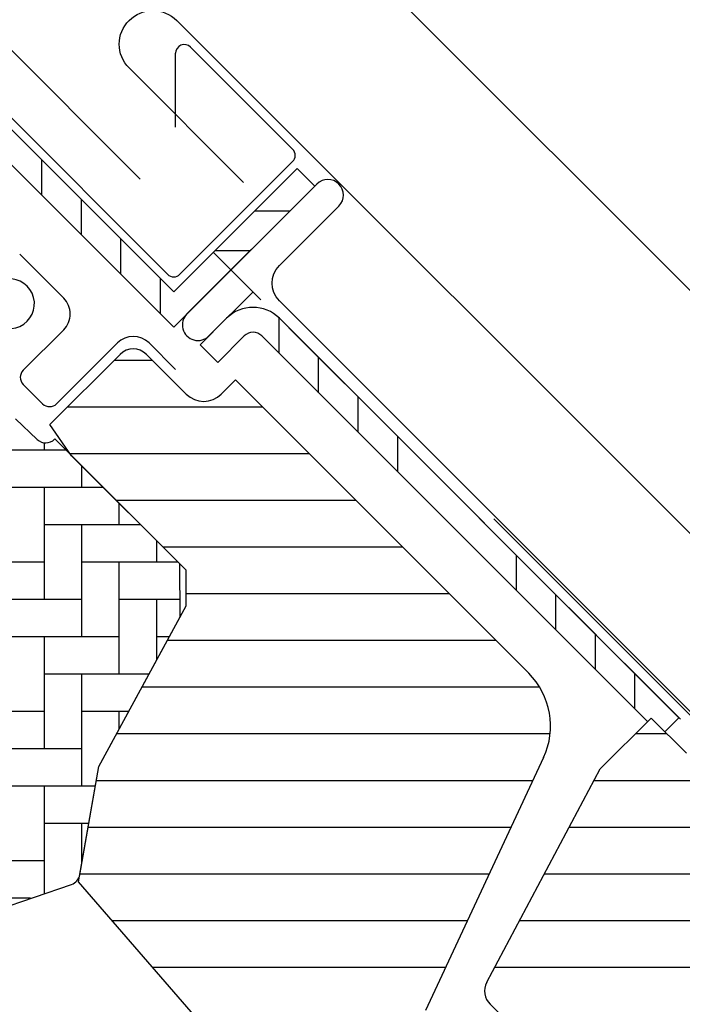
# Model space of a CAD drawing. Units: millimetres. Extents: x 190 to 2092, y 10188 to 11445.
# Drawn here: x 865 to 918, y 10962 to 11041 of the extents above; entities that cross this region are included whole.
import ezdxf

# ---------------------------------------------------------------- set-up
doc = ezdxf.new("R2010")
doc.units = ezdxf.units.MM
doc.header["$PDMODE"] = 1
doc.linetypes.add('HIDDEN', pattern=[9.524999999999999, 6.349999999999999, -3.174999999999999])
doc.layers.get('0').update_dxf_attribs({"lineweight": 25})
for name, color, linetype in [('VELUX_BFX', 9, 'Continuous'), ('VELUX_FLASHING', 4, 'Continuous'), ('VELUX_HATCH', 1, 'Continuous'), ('VELUX_INFO', 7, 'Continuous'), ('VELUX_ROOFWINDOW', 2, 'Continuous')]:
    doc.layers.add(name, color=color, linetype=linetype)
doc.styles.add('Verdana', font='verdana.ttf')
doc.dimstyles.new('VERDANA', dxfattribs={"dimtxt": 8, "dimasz": 12, "dimexe": 2, "dimexo": 0, "dimgap": 2, "dimtad": 1, "dimdec": 0, "dimzin": 0, "dimdsep": 46, "dimtxsty": 'Verdana', "dimcen": 0.09, "dimclrd": 256, "dimclre": 256, "dimclrt": 256, "dimadec": 0, "dimazin": 0, "dimtfac": 1, "dimtdec": 0, "dimtix": 1, "dimtmove": 0, "dimatfit": 3, "dimfxl": 1, "dimtolj": 1, "dimtzin": 0, "dimarcsym": 0})
pattern_1 = [(90, (-543.2549540004884, -194.6612319058749), (-19.05, -6.22e-14), []), (90, (-540.0799526290793, -191.4862305344632), (-19.05, -6.22e-14), []), (90, (-536.9049512576703, -188.311229163055), (-19.05, -6.22e-14), []), (90, (-533.7299428151927, -185.1362207205784), (-19.05, -6.22e-14), [])]

# ---------------------------------------------------------------- blocks, each defined once
blk = doc.blocks.new('*D19')
at = {"layer": 'Defpoints', "color": 0, "transparency": 16777216}
for p in [(828.199841682741, 11074.51293948868), (966.9485032313314, 11048.90136292994), (874.3649119833607, 11028.34786918806)]:
    blk.add_point(p, dxfattribs=at)
at = {"layer": 'VELUX_INFO', "lineweight": -2, "transparency": 16777216}
for p, q in [((966.9485032313314, 11048.90136292994), (883.3541706152928, 11132.49569554598)), ((876.2831028034279, 11122.59620060937), (836.68512305698, 11082.99822086292)), ((874.3649119833607, 11028.34786918806), (826.7856281203675, 11075.92715305105))]:
    blk.add_line(p, q, dxfattribs=at)
at = {"layer": 'VELUX_INFO', "transparency": 16777216}
for points in [[(874.8688892410546, 11124.01041417174), (877.6973163658004, 11121.18198704699), (884.768384177666, 11131.0814819836)], [(835.2709094946067, 11084.41243442529), (838.0993366193525, 11081.58400730055), (828.199841682741, 11074.51293948868)]]:
    blk.add_solid(points, dxfattribs=at)
at = {"layer": 'VELUX_INFO', "transparency": 16777216, "insert": (852.1255998088373, 11107.15572385753), "char_height": 8, "attachment_point": 5, "rotation": 45, "style": 'Verdana'}
blk.add_mtext('\\A1;60-100 mm', dxfattribs=at)
blk = doc.blocks.new('*D18')
at = {"layer": 'Defpoints', "color": 0, "transparency": 16777216}
for p in [(845.8775112124076, 11056.83526995901), (874.3649119833607, 11028.34786918806), (942.4648532437268, 10995.45268244028)]:
    blk.add_point(p, dxfattribs=at)
at = {"layer": 'VELUX_INFO', "lineweight": -2, "transparency": 16777216}
for p, q in [((871.9651698429398, 11082.92292858954), (909.7585788919422, 11120.71633763855)), ((942.4648532437268, 10995.45268244028), (862.0656749063273, 11075.85186077768)), ((845.8775112124076, 11056.83526995901), (863.4798884687006, 11074.4376472153)), ((874.3649119833607, 11028.34786918806), (844.4632976500342, 11058.24948352138)), ((837.3922298381694, 11048.34998858477), (828.9069484639303, 11039.86470721054))]:
    blk.add_line(p, q, dxfattribs=at)
at = {"layer": 'VELUX_INFO', "transparency": 16777216}
for points in [[(870.5509562805664, 11084.33714215192), (873.379383405313, 11081.50871502717), (863.4798884687006, 11074.4376472153)], [(835.978016275796, 11049.76420214715), (838.8064434005427, 11046.9357750224), (845.8775112124076, 11056.83526995901)]]:
    blk.add_solid(points, dxfattribs=at)
at = {"layer": 'VELUX_INFO', "transparency": 16777216, "insert": (890.7441023850887, 11110.42268647065), "char_height": 8, "attachment_point": 5, "rotation": 45, "style": 'Verdana'}
blk.add_mtext('\\A1;25 mm', dxfattribs=at)
blk = doc.blocks.new('A$C66470F5C')
at = {"layer": 'VELUX_HATCH'}
h = blk.add_hatch(dxfattribs=at)
h.set_pattern_fill('AR-HBONE', color=256, scale=0.75, angle=44.99999999999999, style=0)
h.set_pattern_definition([(90, (-1572.322836510705, 929.5945267902443), (-2.999999999999998, 3), [9, -3]), (180, (-1572.322836510705, 932.5945267905099), (-2.999999999999998, 3), [9, -3])])
h.paths.add_polyline_path([(110.3707645807035, 117.295328524513, 0.2860146915997278), (113.4611236201754, 116.5774651815482), (121.8681689230361, 119.4468646696605, 0.2733569294674112), (122.5299637774114, 120.2196110541681), (124.0621913609057, 128.9093054919631), (130.5846090466566, 140.9221044921269), (130.5720832572351, 145.1772709686647), (120.5311669643861, 155.2181872615147), (120.5098928532507, 155.1969131503792, -0.4052956807536143), (119.1176030817369, 155.1756489616837), (117.3618204359882, 156.8273243487074, 0.3312061653634577), (114.9899205016363, 157.101746681792), (112.7519271326909, 155.806995870269, -0.3312061653634681), (110.38002719834, 156.0814182033537), (99.89624580047257, 165.9435749684398, 0.3394542588634076), (97.47345197251707, 166.1875374786668), (77.38584668513158, 153.7569501475172, 0.4836880666943869), (77.02406097006315, 150.6420321351525)])
h = blk.add_hatch(dxfattribs=at)
h.set_pattern_fill('ANSI31', color=256, scale=30, angle=-45.00000000000001, style=0)
h.set_pattern_definition([(360, (-5229.488236256116, 2272.569120065496), (1.1e-15, 3.75), [])])
h.paths.add_polyline_path([(159.7683635060748, 129.6311509456373, 0.3152987888790044), (158.5731574709743, 136.4095012031994), (135.0268559787091, 159.9558026954637), (133.8954851288126, 158.8244318455672, -0.4142135623730951), (131.067058004066, 158.8244318455672), (127.8850774887269, 162.0064123609063, 0.4142135623730951), (125.7637571451669, 162.0064123609063), (120.127395516376, 156.3700507321155), (121.8746698486402, 153.8746843772605), (130.5720832572351, 145.1772709686647), (131.067058004066, 144.6822962218357), (131.0670580040651, 141.8106649358778), (124.0621913609047, 128.9093054919594), (122.5299637774114, 120.2196110541681), (122.4273610227456, 119.6377219169881), (140.1842095961583, 99.2108043063272), (142.0427778755311, 91.75649408774188), (144.5304348569671, 88.33252799415823, 0.4610063144274186), (146.8046205203118, 88.15354570081581), (149.2096334666239, 90.55855864712976), (149.4732662965207, 90.83574757773931), (151.4564452786144, 92.8204420609127, 0.37203410844629), (151.3610226241208, 94.12416136699721), (145.7041683746265, 99.78101561649054), (147.966910074424, 102.0437573162871), (153.6237643239165, 96.38690306679382, 0.4142135623732283), (155.0379778862898, 96.38690306679382), (157.3714302642038, 98.72035544470964), (158.0785370453904, 99.42746222589447, 0.4142135623730951), (158.0785370453914, 101.5487825694563), (150.3003624523398, 109.3269571625078)])
h.paths.add_polyline_path([(203.3333710413308, 75.38583166555507), (208.2831185096375, 70.43608419724842), (220.8169259350661, 72.64613261735576), (224.4051531206906, 76.23435980297836), (224.4051531206896, 79.06278692772501), (212.8086019092307, 90.65933813918491), (212.101495128044, 90.65933813918491), (208.9195146127049, 87.47735762384399), (207.2224583378575, 89.17441389869236), (210.4044388531966, 92.35639441403146), (210.4044388531975, 93.0635011952163), (193.7874284718855, 109.6805115765292), (193.4762865849325, 109.4003569159886), (193.1375576318023, 109.1542561991718), (192.7749682940557, 108.9449128026153), (192.3924698387582, 108.7746131928525), (191.9943085608793, 108.6452645147783), (191.5847360237676, 108.558178589039), (191.1683409655397, 108.514414355217), (190.7496541724331, 108.5144143552134), (190.3332854559994, 108.5582049308177), (189.9237366264733, 108.6452460755299), (189.5255437384594, 108.7746263637436), (189.1430663565779, 108.9449365102209), (188.7804743846609, 109.1542825409542), (188.4417427973576, 109.4003753552297), (188.130580517336, 109.680517554747), (187.8504409519964, 109.9916772005908), (187.8017101107944, 110.0587521992656), (186.0092549022592, 108.2662969907305), (183.7465132024626, 110.5290386905271), (187.2766791162312, 114.0592046042948), (187.394978399383, 114.3249026972917), (187.6043191617591, 114.6874946692096), (187.8504225127517, 115.0262209881603), (187.9891538895826, 115.1802971055567), (187.9891538895817, 115.478786158832), (179.8220705668782, 123.6458694815355), (172.362094025364, 131.1058460230506), (171.2307231754666, 129.9744751731505), (168.4022960507154, 132.8029022979008), (164.3188362093306, 128.719442456515), (155.2055105191393, 111.5797696436511, 0.3297505471404118), (155.4692717366479, 109.8149021276931), (163.8768126511231, 101.4073612132179), (163.8768126511213, 98.15467001975958), (157.1592982298498, 91.43715559848899, 0.4142135623730951), (157.1592982298498, 89.31583525492715), (160.0764695459356, 86.39866393884402, 0.3178372451958165), (161.7835763271223, 86.10577072002889, -0.3178372451957576), (163.490683108308, 85.81287750121555), (196.0569381221285, 53.24662248739514, 0.4119180472637641), (198.1699162580371, 53.25181413378413), (202.9798176507374, 58.06171552648447), (194.4945362764993, 66.54699690072266)])
h = blk.add_hatch(dxfattribs=at)
h.set_pattern_fill('ANSI31', color=256, scale=30, angle=-45.00000000000001, style=0)
h.set_pattern_definition([(360, (-1665.391175956871, 814.2316435485172), (1.1e-15, 3.75), [])])
h.paths.add_polyline_path([(97.40877521958646, 82.45689947742176), (90.12332014019194, 75.17144439802723, -0.3838640350354616), (88.11867938183786, 75.06638562762237), (85.9609093052295, 76.81371338296412, 0.3838640350354398), (84.62448213299467, 76.743674202693), (83.2767986044446, 75.39599067414383, 0.4452286853085585), (83.43237138471795, 72.42748518885674), (124.5727177388662, 39.11268959115478, 0.3838640350354006), (126.5773584972203, 39.21774836155965), (141.7443703999779, 54.38476026431636, 0.4142135623730951), (141.744370399977, 56.50608060787817), (136.5117802192008, 61.7386707886526), (133.683353094455, 58.91024366390593), (131.6327434290142, 60.96085332934854), (134.46117055376, 63.7892804540952), (130.2185298737149, 68.03192113413934, -9.09104445284e-05), (130.2182727868876, 68.03217822096667), (129.7235551198064, 68.5268958880497, -0.4142135623730285), (129.7235551198064, 69.94110945042303), (130.0283589756254, 70.24591330623844, 0.3939104756148659), (130.0759617746607, 71.60907911641698), (88.96318778730256, 118.9039154446927), (87.72141231733076, 120.1456909146636, 0.4142135623730951), (85.60009197377074, 120.1456909146636), (74.78135822161676, 109.3269571625078, 0.4142135623730951), (74.78135822161676, 107.2056368189496), (97.40877521958646, 84.57821982097994, -0.4142135623730951)])
at = {"layer": 'VELUX_ROOFWINDOW'}
h = blk.add_hatch(dxfattribs=at)
h.set_pattern_fill('ANSI34', color=1, angle=45.00000000000019, style=0)
h.set_pattern_definition(pattern_1)
edge = h.paths.add_edge_path(flags=0)
edge.add_line((108.2572759822669, 186.018275910721), (130.0771085104032, 164.1984433825855))
edge.add_line((130.0771085104043, 164.1984433825855), (131.4913220727777, 165.6126569449589))
edge.add_line((131.4913220727776, 165.6126569449589), (109.6668867476346, 187.4370922701018))
edge.add_line((109.6668867476346, 187.4370922701018), (108.4306283941586, 186.5975771489829))
edge.add_line((108.4306283941578, 186.5975771489811), (107.8994709280727, 187.9943563374527))
edge.add_line((107.8994709280732, 187.9943563374527), (95.0916765629056, 185.7359966275089))
edge.add_line((95.09167656290538, 185.7359966275089), (95.43897291823872, 183.7663811214843))
edge.add_line((95.43897291823941, 183.7663811214861), (108.240356836926, 186.0236104967571))
edge.add_arc((108.250204914455, 186.025346978533), 0.0100000000000021, -45.00000000000068, 189.9999999995831, ccw=False)
h = blk.add_hatch(dxfattribs=at)
h.set_pattern_fill('ANSI32', color=1, angle=-45.00000000000001, style=0)
h.set_pattern_definition([(360, (-543.2549540004884, -194.6612319058749), (2.7e-15, 9.525), []), (360, (-540.0799526290793, -197.8362332772831), (2.7e-15, 9.525), [])])
h.paths.add_polyline_path([(131.4913220727776, 165.6126569449589), (141.3908170093891, 175.5121518815704), (139.9766034470158, 176.9263654439437), (130.0771085104043, 167.0268705073304)], flags=0)
h = blk.add_hatch(dxfattribs=at)
h.set_pattern_fill('ANSI34', color=1, angle=45.00000000000019, style=0)
h.set_pattern_definition(pattern_1)
edge = h.paths.add_edge_path(flags=0)
edge.add_line((133.6126424163367, 161.3700162578388), (135.7339627598963, 163.4913366013988))
edge.add_arc((136.4410695410834, 162.7842298202122), 1, 44.999999999999204, 135, ccw=False)
edge.add_line((137.14817632227, 163.4913366013988), (169.2225399168916, 131.4169730067769))
edge.add_line((169.2225399168919, 131.4169730067788), (170.636753479265, 132.8311865691521))
edge.add_line((170.6367534792643, 132.8311865691521), (138.5623898846428, 164.905550163774))
edge.add_arc((136.4410695410834, 162.7842298202122), 3, 44.99999999999999, 135)
edge.add_line((134.3197491975234, 164.9055501637722), (132.1984288539637, 162.7842298202122))
edge.add_line((132.1984288539634, 162.7842298202122), (133.6126424163365, 161.3700162578388))
at = {"color": 7, "linetype": 'Continuous', "lineweight": 30}
blk.add_line((141.3908170093891, 175.5121518815704), (131.4913220727776, 165.612656944957), dxfattribs=at)
at = {"layer": 'VELUX_FLASHING'}
for p, q in [((129.5821337635743, 168.4410840697037), (109.6455124467611, 188.3777053865178)), ((131.4206113946584, 186.684439024315), (139.6230500564225, 178.4820003625518)), ((130.2256366478286, 180.2562644312656), (130.2256366478286, 186.189464277486)), ((139.6230500564234, 177.4920508688901), (130.5720832572351, 168.4410840697037)), ((121.2382737455727, 166.5318957604995), (117.7072416973424, 170.0629278087308)), ((117.9855825521153, 160.7336201547714), (121.2382737455718, 163.9863113482297)), ((125.5516251108101, 162.9256511764488), (120.6725883206236, 158.0466143862631)), ((130.2185298666418, 160.8043308328888), (128.0972095230827, 162.9256511764488)), ((119.5412174707244, 158.0466143862613), (117.9855825521144, 159.6022493048713))]:
    blk.add_line(p, q, dxfattribs=at)
blk.add_lwpolyline([(182.4358155319578, 122.4454805351051), (138.5628089602169, 166.3184871068461, -0.4142135623730951), (138.5628089602169, 169.1469142315927), (143.3398480316782, 173.9239533030541, 0.9977024673127125), (141.5671651022567, 175.6884999744379), (131.1373400797547, 165.2586749519341, 0.9999999999999998), (132.9051070327214, 163.4909079989684), (136.4406409386538, 167.0264419049017)], format="xyb", dxfattribs=at)
for centre, radius, start, end in [((130.9256366478285, 186.189464277486), 0.6999999999999318, 45.0000000000046, 180), ((139.1280753095925, 177.9870256157228), 0.7000000000001592, 314.9999999999954, 45.0000000000046), ((130.0771085104043, 168.9360588165345), 0.6999999999999887, 225.0000000000046, 314.9999999999954), ((116.8895670412748, 166.0722763527319), 2.000000000000094, 225.0000000000046, 104.9999999999944), ((119.965481539436, 165.2591035543646), 1.800000000000068, 314.9999999999954, 45.0000000000046), ((126.824417316946, 161.6528589703139), 1.800000000000068, 45.0000000000046, 134.9999999999954), ((118.5512679770645, 160.1679347298213), 0.799999999999983, 134.9999999999954, 225.0000000000046), ((120.1069028956744, 158.6122998112114), 0.8000000000000397, 225.0000000000046, 314.9999999999954)]:
    blk.add_arc(centre, radius, start, end, dxfattribs=at)
at = {"layer": 'VELUX_ROOFWINDOW', "color": 1}
for p, q in [((130.0771085104052, 167.0268705073304), (108.9282254938152, 188.1757535239212)), ((108.2572759822669, 186.018275910721), (130.0771085104043, 164.1984433825837)), ((130.0771085104052, 167.0268705073304), (139.9766034470167, 176.9263654439437)), ((139.9766034470167, 176.9263654439437), (141.3908170093891, 175.5121518815704)), ((131.4913220727767, 168.4410840697037), (138.5623898846433, 175.5121518815704)), ((130.0771085104043, 164.1984433825837), (131.4913220727776, 165.612656944957)), ((132.1984288539643, 162.7842298202104), (134.3197491975243, 164.9055501637722)), ((138.5623898846433, 164.9055501637722), (170.6367534792643, 132.8311865691503)), ((133.6126424163376, 161.370016257837), (135.7339627598976, 163.4913366013988)), ((137.1481763222709, 163.4913366013988), (168.1194533382413, 132.5200595854276)), ((133.6126424163376, 161.370016257837), (132.1984288539643, 162.7842298202104)), ((170.6367534792643, 132.8311865691503), (169.505382629366, 131.699815719252))]:
    blk.add_line(p, q, dxfattribs=at)
at = {"layer": 'VELUX_ROOFWINDOW'}
for p, q in [((120.127395516376, 156.3700507321155), (125.7637571451669, 162.0064123609063)), ((127.8850774887269, 162.0064123609063), (131.067058004066, 158.8244318455672)), ((133.8954851288126, 158.8244318455672), (135.02685597871, 159.9558026954637)), ((135.02685597871, 159.9558026954637), (158.5731574709743, 136.4095012031994)), ((117.3618204359882, 156.8273243487074), (119.1176030817369, 155.1756489616837)), ((121.8746698486411, 153.8746843772587), (120.127395516376, 156.3700507321155)), ((120.5098928532507, 155.1969131503792), (120.5311669643861, 155.2181872615147)), ((130.5720832572351, 145.1772709686647), (120.5311669643861, 155.2181872615147)), ((131.067058004066, 144.6822962218357), (121.8746698486411, 153.8746843772587)), ((130.5846090466557, 140.9221044921269), (130.5720832572351, 145.1772709686647)), ((131.0670580040651, 141.8106649358778), (131.067058004066, 144.6822962218357)), ((124.0621913609075, 128.9093054919649), (131.0670580040651, 141.8106649358778)), ((124.0621913609057, 128.9093054919631), (130.5846090466557, 140.9221044921269)), ((164.3188362093306, 128.719442456515), (168.4022960507154, 132.8029022979008)), ((168.4022960507154, 132.8029022979008), (171.2307231754666, 129.9744751731505)), ((122.4273610227465, 119.6377219169881), (124.0621913609075, 128.9093054919649)), ((122.5299637774114, 120.2196110541681), (124.0621913609057, 128.9093054919631)), ((159.7683635060748, 129.6311509456373), (150.3003624523389, 109.3269571625078)), ((155.2055105191393, 111.5797696436511), (164.3188362093306, 128.719442456515)), ((113.4611236201754, 116.5774651815482), (121.8681689230361, 119.4468646696605)), ((140.1842095961574, 99.21080430632537), (122.4273610227465, 119.6377219169881)), ((163.8768126511222, 101.4073612132179), (155.4692717366479, 109.8149021276931))]:
    blk.add_line(p, q, dxfattribs=at)
at = {"layer": 'VELUX_ROOFWINDOW', "color": 1}
for radius in [3.000000000000028, 1.000000000000028]:
    blk.add_arc((136.4410695410843, 162.7842298202122), radius, 45.0000000000046, 134.9999999999954, dxfattribs=at)
at = {"layer": 'VELUX_ROOFWINDOW'}
for centre, radius, start, end in [((126.824417316946, 160.9457521891254), 1.5, 45.0000000000046, 134.9999999999954), ((132.4812715664393, 160.2386454079405), 2.000000000000028, 225.0000000000046, 314.9999999999954), ((119.802786072064, 155.9040199315659), 1.000000000000191, 226.7499999999949, 314.9999999999954), ((154.3305167838552, 132.1668605160794), 6, 335.0000000000183, 45.0000000000046), ((121.5451560243982, 120.3932592318342), 1.000000000000057, 288.8452304367895, 350.0000000000463), ((156.5299319084279, 110.875562299474), 1.5, 152.0000000000647, 225.0000000000046)]:
    blk.add_arc(centre, radius, start, end, dxfattribs=at)

msp = doc.modelspace()

# ---------------------------------------------------------------- linework, layer by layer
at = {"layer": 'VELUX_BFX'}
msp.add_lwpolyline([(1118.440717410288, 11090.69164550068, 0.1292126261405807), (1076.836030713825, 11094.29164550068, 0.0175764855481493), (1063.400788849635, 11090.24594679699), (1033.631403042732, 11062.03271294183), (1033.631403042732, 11062.03271294183), (963.9895162110995, 10992.46349040841), (944.7156526488186, 10973.23231204532, -0.4139747055436774), (930.5792863770664, 10973.23807668743), (902.7494522954446, 11001.06791074372)], format="xyb", dxfattribs=at)
at = {"layer": 'VELUX_FLASHING'}
msp.add_lwpolyline([(882.6607046826167, 11028.08749165881), (873.4683165271915, 11037.27987981424, -0.9999999999999998), (877.286693145599, 11041.09825643265), (921.5515776478767, 10996.83337193037, 0.4142135623730951), (963.5537204503577, 10996.83337193037), (1104.480101940836, 11137.75975342085, 0.6681786379192989), (1103.77299515965, 11139.46686020203), (1096.232352412177, 11131.87550281649)], format="xyb", dxfattribs=at)
at = {"layer": 'VELUX_INFO', "linetype": 'HIDDEN'}
msp.add_line((937.933855288991, 10964.77901323634), (880.2692957434443, 11022.44357278189), dxfattribs=at)

# ---------------------------------------------------------------- block references
at = {"layer": 'VELUX_ROOFWINDOW', "color": 1, "linetype": 'HIDDEN'}
msp.add_blockref('A$C66470F5C', (746.9748311369325, 10852.2700775141), dxfattribs=at)

# ---------------------------------------------------------------- dimensions: what is measured, and where the dimension line sits
at = {"layer": 'VELUX_INFO'}
dim = msp.add_linear_dim(base=(828.199841682741, 11074.51293948868), p1=(966.9485032313321, 11048.90136292994), p2=(874.3649119833611, 11028.34786918806), angle=45, text='60-100 mm', dimstyle='VERDANA', override={"dimpost": ' mm'}, dxfattribs=at)
dim.commit()
dim.dimension.update_dxf_attribs({"geometry": '*D19', "text_midpoint": (856.484112930214, 11102.79721073615), "dimtype": 160})
dim = msp.add_linear_dim(base=(845.8775112124076, 11056.83526995901), p1=(942.4648532437274, 10995.45268244028), p2=(874.3649119833611, 11028.34786918806), angle=45, dimstyle='VERDANA', override={"dimpost": ' mm'}, dxfattribs=at)
dim.commit()
dim.dimension.update_dxf_attribs({"geometry": '*D18', "text_midpoint": (895.1045150545679, 11106.06227380117), "dimtype": 160})

doc.saveas('drawing.dxf')
